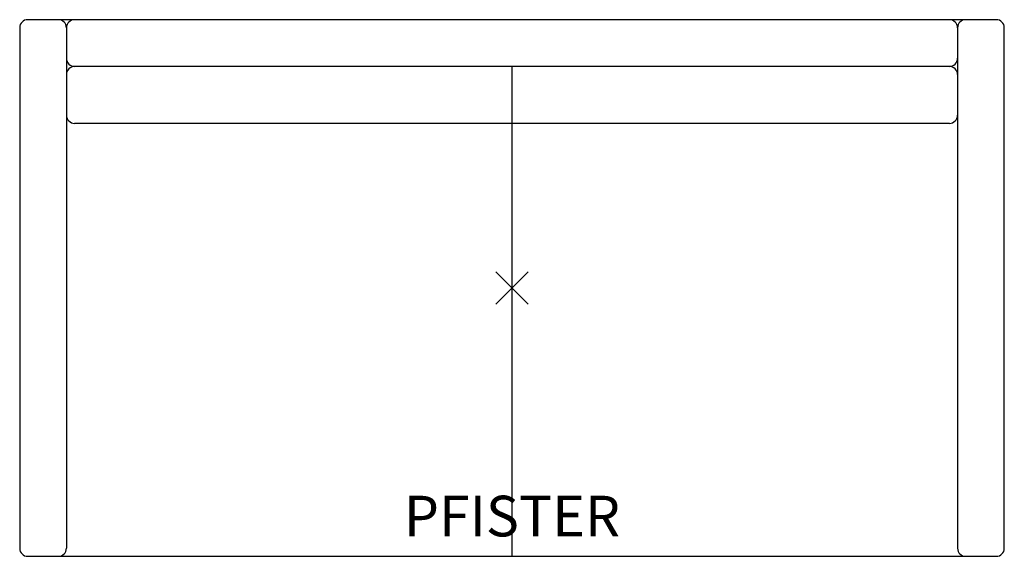
# Model space of a CAD drawing. Units: inches. Extents: x -30.2 to 30.2, y -16.5 to 16.5.
import ezdxf
from ezdxf.enums import TextEntityAlignment as Align

# ---------------------------------------------------------------- set-up
doc = ezdxf.new("R2010")
doc.units = ezdxf.units.IN
doc.header["$MEASUREMENT"] = 0
doc.header["$PDMODE"] = 3
doc.layers.add('AFUFU-2D-CH', color=2, linetype='Continuous')
doc.layers.add('AFUFU-2D-CH-TX', color=2, linetype='Continuous')

msp = doc.modelspace()

# ---------------------------------------------------------------- linework, layer by layer
at = {"layer": 'AFUFU-2D-CH'}
for p, q in [((29.75, 16.5), (-29.75, 16.5)), ((-30.25, 16), (-30.25, -16)), ((-27.375, 16), (-27.375, -16)), ((27.375, 16), (27.375, -16)), ((30.25, -16), (30.25, 16)), ((26.875, 13.625), (-26.875, 13.625)), ((0, -16.5), (0, 13.625)), ((26.875, 10.125), (-26.875, 10.125)), ((-29.75, -16.5), (29.75, -16.5))]:
    msp.add_line(p, q, dxfattribs=at)
for centre, start, end in [((-29.75, 16), 90, 180), ((-27.875, 16), 0, 90), ((-26.875, 16), 90, 180), ((26.875, 16), 0, 90), ((27.875, 16), 90, 180), ((29.75, 16), 0, 90), ((-26.875, 14.125), 180, 270), ((26.875, 14.125), 270, 0), ((-26.875, 13.125), 90, 180), ((26.875, 13.125), 0, 90), ((-26.875, 10.625), 180, 270), ((26.875, 10.625), 270, 0), ((-29.75, -16), 180, 270), ((-27.875, -16), 270, 0), ((27.875, -16), 180, 270), ((29.75, -16), 270, 0)]:
    msp.add_arc(centre, 0.5, start, end, dxfattribs=at)
msp.add_point((0, 0), dxfattribs=at)
msp.add_point((0, 0), dxfattribs=at)

# ---------------------------------------------------------------- texts
at = {"layer": 'AFUFU-2D-CH-TX'}
msp.add_text('PFISTER', height=2.5, dxfattribs=at).set_placement((0, -14.025), align=Align.MIDDLE_CENTER)

doc.saveas('drawing.dxf')
